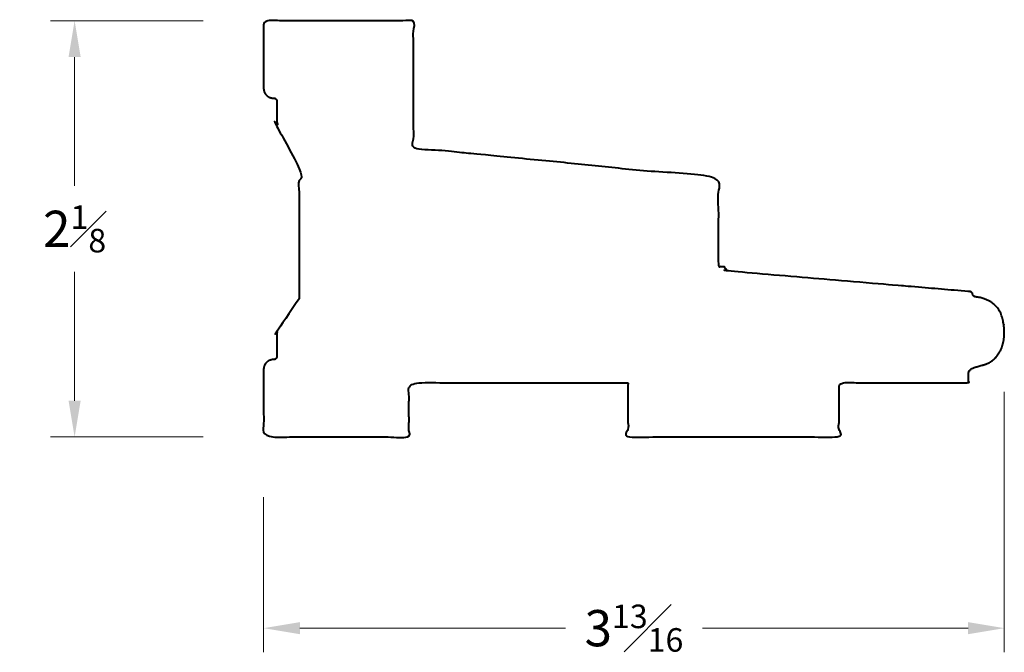
# Model space of a CAD drawing. Units: inches. Extents: x -1.11 to 3.98, y -1.05 to 2.23.
import ezdxf

# ---------------------------------------------------------------- set-up
doc = ezdxf.new("R2010")
doc.units = ezdxf.units.IN
doc.header["$MEASUREMENT"] = 0
doc.layers.get('0').update_dxf_attribs({"lineweight": 40})
doc.layers.add('DIMENSION', color=7, linetype='Continuous', lineweight=15)
doc.styles.get("Standard").update_dxf_attribs({"font": 'Raleway-Regular_0.ttf'})
doc.dimstyles.new('small trim', dxfattribs={"dimscale": 0, "dimtxt": 0.15, "dimasz": 0.15, "dimexe": 0.1, "dimexo": 0.25, "dimgap": 0.09, "dimtad": 0, "dimtih": 1, "dimtoh": 1, "dimdec": 4, "dimzin": 0, "dimdsep": 46, "dimlunit": 5, "dimtxsty": 'Standard', "dimcen": 0.09, "dimdle": 0.25, "dimclrd": 252, "dimclre": 252, "dimclrt": 256, "dimadec": 0, "dimazin": 0, "dimtfac": 0.65, "dimtdec": 4, "dimtmove": 2, "dimatfit": 1, "dimfxl": 1, "dimfrac": 1, "dimtolj": 1, "dimtzin": 0, "dimlwd": 9, "dimlwe": 9, "dimarcsym": 0})

# ---------------------------------------------------------------- blocks, each defined once
blk = doc.blocks.new('*D13')
at = {"layer": 'Defpoints', "color": 0, "transparency": 16777216}
for p in [(0.1489, 2.2225), (-0.8285, 0.0693), (0.1489, 0.0693)]:
    blk.add_point(p, dxfattribs=at)
at = {"layer": 'DIMENSION', "color": 252, "lineweight": 9, "transparency": 16777216}
for p, q in [((-0.1636, 2.2225), (-0.9535, 2.2225)), ((-0.8285, 2.035), (-0.8285, 1.369)), ((-0.8285, 0.2568), (-0.8285, 0.9228)), ((-0.1636, 0.0693), (-0.9535, 0.0693))]:
    blk.add_line(p, q, dxfattribs=at)
at = {"layer": 'DIMENSION', "color": 252, "transparency": 16777216}
for points in [[(-0.8598, 2.035), (-0.7973, 2.035), (-0.8285, 2.2225)], [(-0.8598, 0.2568), (-0.7973, 0.2568), (-0.8285, 0.0693)]]:
    blk.add_solid(points, dxfattribs=at)
at = {"layer": 'DIMENSION', "transparency": 16777216, "insert": (-0.8285, 1.1459), "char_height": 0.1875, "attachment_point": 5}
blk.add_mtext('\\A1;2{\\H0.650000x;\\S1#8;}', dxfattribs=at)
blk = doc.blocks.new('*D14')
at = {"layer": 'Defpoints', "color": 0, "transparency": 16777216}
for p in [(3.9788, 0.6154), (0.1489, 0.0693), (3.9788, -0.9202)]:
    blk.add_point(p, dxfattribs=at)
at = {"layer": 'DIMENSION', "color": 252, "lineweight": 9, "transparency": 16777216}
for p, q in [((3.9788, 0.3029), (3.9788, -1.0452)), ((0.1489, -0.2432), (0.1489, -1.0452)), ((0.3364, -0.9202), (1.7101, -0.9202)), ((3.7913, -0.9202), (2.4176, -0.9202))]:
    blk.add_line(p, q, dxfattribs=at)
at = {"layer": 'DIMENSION', "color": 252, "transparency": 16777216}
for points in [[(0.3364, -0.8889), (0.3364, -0.9514), (0.1489, -0.9202)], [(3.7913, -0.8889), (3.7913, -0.9514), (3.9788, -0.9202)]]:
    blk.add_solid(points, dxfattribs=at)
at = {"layer": 'DIMENSION', "transparency": 16777216, "insert": (2.0638, -0.9202), "char_height": 0.1875, "attachment_point": 5}
blk.add_mtext('\\A1;3{\\H0.650000x;\\S13#16;}', dxfattribs=at)

msp = doc.modelspace()

# ---------------------------------------------------------------- linework, layer by layer
msp.add_rational_spline([(0.3325, 0.78433), (0.3325, 1.02538), (0.3325, 1.26643), (0.3325, 1.50747), (0.3325, 1.57534), (0.21738, 1.60754), (0.21738, 1.6754), (0.21738, 1.71876), (0.21738, 1.76211), (0.21738, 1.80546), (0.21738, 1.81005), (0.21561, 1.81427), (0.21235, 1.81749), (0.20908, 1.8207), (0.20483, 1.82241), (0.20025, 1.82234), (0.18651, 1.82214), (0.17375, 1.82726), (0.16396, 1.83691), (0.15417, 1.84656), (0.14886, 1.85923), (0.14886, 1.87298), (0.14886, 1.98949), (0.14886, 2.106), (0.14886, 2.22251), (0.40723, 2.22251), (0.66561, 2.22251), (0.92398, 2.22251), (0.92398, 2.00323), (0.92398, 1.78394), (0.92398, 1.56465), (1.44975, 1.51293), (1.97552, 1.46121), (2.5013, 1.40949), (2.5013, 1.25628), (2.5013, 1.10307), (2.5013, 0.94985), (2.51156, 0.94985), (2.52182, 0.94985), (2.53207, 0.94985), (2.5357, 0.94252), (2.53932, 0.93518), (2.54294, 0.92785), (2.96197, 0.89234), (3.38099, 0.85683), (3.80002, 0.82132), (3.80785, 0.82066), (3.8137, 0.8154), (3.81518, 0.80768), (3.81666, 0.79996), (3.8225, 0.7947), (3.83034, 0.79404), (3.88097, 0.78786), (3.94214, 0.75048), (3.97743, 0.68), (3.98516, 0.54071), (3.90514, 0.43013), (3.794, 0.43202), (3.794, 0.39645), (3.794, 0.38063), (3.794, 0.36481), (3.794, 0.34899), (3.57083, 0.34899), (3.34766, 0.34899), (3.12449, 0.34899), (3.12449, 0.25576), (3.12449, 0.16252), (3.12449, 0.06929), (2.76037, 0.06929), (2.39624, 0.06929), (2.03211, 0.06929), (2.03211, 0.16252), (2.03211, 0.25576), (2.03211, 0.34899), (1.65494, 0.34899), (1.27776, 0.34899), (0.90058, 0.34899), (0.90058, 0.25576), (0.90058, 0.16252), (0.90058, 0.06929), (0.65001, 0.06929), (0.39944, 0.06929), (0.14886, 0.06929), (0.14886, 0.1858), (0.14886, 0.30231), (0.14886, 0.41882), (0.14886, 0.44849), (0.16984, 0.46947), (0.1995, 0.46947), (0.19983, 0.46947), (0.20017, 0.46947), (0.2005, 0.46947), (0.21039, 0.46947), (0.21738, 0.47646), (0.21738, 0.48635), (0.21738, 0.5297), (0.21738, 0.57305), (0.21738, 0.6164), (0.21738, 0.68427), (0.3325, 0.71646), (0.3325, 0.78433)], [1, 1, 1, 1, 1, 1, 1, 1, 1, 1, 0.948307975334, 0.948307975334, 1, 0.948307975334, 0.948307975334, 1, 0.948307975334, 0.948307975334, 1, 0.948307975334, 0.948307975334, 1, 1, 1, 1, 1, 1, 1, 1, 1, 1, 1, 1, 1, 1, 1, 1, 1, 1, 1, 1, 1, 1, 1, 1, 1, 0.864672284449, 0.864672284449, 1, 0.8645674123, 0.8645674123, 1, 1, 1, 1, 1, 1, 1, 1, 1, 1, 1, 1, 1, 1, 1, 1, 1, 1, 1, 1, 1, 1, 1, 1, 1, 1, 1, 1, 1, 1, 1, 1, 1, 1, 1, 0.804737854124, 0.804737854124, 1, 1, 1, 1, 0.804737854124, 0.804737854124, 1, 1, 1, 1, 1, 1, 1], degree=3, knots=[0, 0, 0, 0, 1, 1, 1, 1.0120609, 1.0120609, 1.0120609, 2.0120609, 2.0120609, 2.0120609, 2.8048349, 2.8048349, 2.8048349, 3.5976088, 3.5976088, 3.5976088, 4.3903827, 4.3903827, 4.3903827, 5.1831566, 5.1831566, 5.1831566, 6.1831566, 6.1831566, 6.1831566, 7.1831566, 7.1831566, 7.1831566, 8.1831566, 8.1831566, 8.1831566, 9.1831566, 9.1831566, 9.1831566, 10.1831566, 10.1831566, 10.1831566, 11.1831566, 11.1831566, 11.1831566, 12.1831566, 12.1831566, 12.1831566, 13.1831566, 13.1831566, 13.1831566, 14.4800979, 14.4800979, 14.4800979, 15.7775599, 15.7775599, 15.7775599, 16.6893648, 17.6893648, 18.6893648, 19.6893648, 20.6893648, 20.6893648, 20.6893648, 21.6893648, 21.6893648, 21.6893648, 22.6893648, 22.6893648, 22.6893648, 23.6893648, 23.6893648, 23.6893648, 24.6893648, 24.6893648, 24.6893648, 25.6893648, 25.6893648, 25.6893648, 26.6893648, 26.6893648, 26.6893648, 27.6893648, 27.6893648, 27.6893648, 28.6893648, 28.6893648, 28.6893648, 29.6893648, 29.6893648, 29.6893648, 31.2601611, 31.2601611, 31.2601611, 32.2601611, 32.2601611, 32.2601611, 33.8309574, 33.8309574, 33.8309574, 34.8309574, 34.8309574, 34.8309574, 34.8430184, 34.8430184, 34.8430184, 34.8430184])

# ---------------------------------------------------------------- dimensions: what is measured, and where the dimension line sits
at = {"layer": 'DIMENSION'}
dim = msp.add_linear_dim(base=(-0.82854, 0.06929), p1=(0.14886, 2.22251), p2=(0.14886, 0.06929), angle=90, dimstyle='small trim', override={"dimscale": 1.25, "dimpost": '\\X'}, dxfattribs=at)
dim.commit()
dim.dimension.update_dxf_attribs({"geometry": '*D13', "text_midpoint": (-0.82854, 1.1459)})
dim = msp.add_linear_dim(base=(3.97879, -0.92018), p1=(0.14886, 0.06929), p2=(3.97879, 0.61541), dimstyle='small trim', override={"dimscale": 1.25, "dimpost": '\\X'}, dxfattribs=at)
dim.commit()
dim.dimension.update_dxf_attribs({"geometry": '*D14', "text_midpoint": (2.06383, -0.92018)})

doc.saveas('drawing.dxf')
